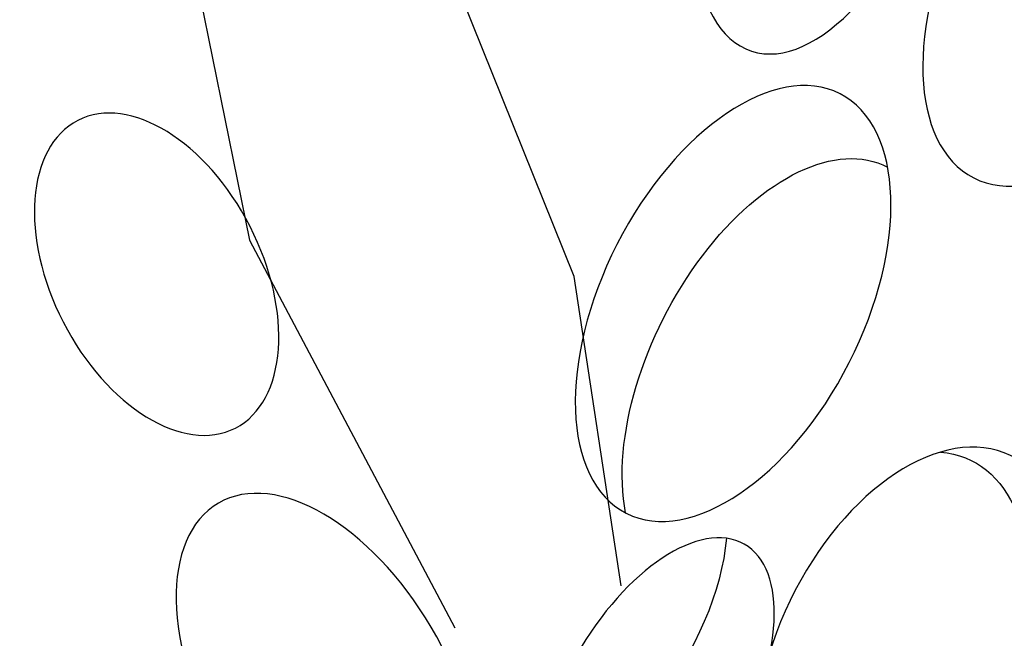
# Model space of a CAD drawing. Units: inches. Extents: x 0 to 135, y 0 to 113.
# Drawn here: x 81 to 83, y 90 to 91 of the extents above; entities that cross this region are included whole.
import ezdxf

# ---------------------------------------------------------------- set-up
doc = ezdxf.new("R2010")
doc.units = ezdxf.units.IN
doc.header["$MEASUREMENT"] = 0
doc.layers.add('Z_Pflanzebene', color=7, linetype='Continuous')

# ---------------------------------------------------------------- blocks, each defined once
blk = doc.blocks.new('Z_Steinrosenflur 20° neu 0.3')
at = {"layer": 'Z_Pflanzebene', "color": 74, "lineweight": 30, "true_color": 0x44a009}
for p, q in [((0.4307, 1.4826), (0.1335, 2.222)), ((-0.2607, 2.1664), (-0.1345, 1.5459)), ((-0.1345, 1.5459), (0.223, 0.8711)), ((0.5123, 0.9439), (0.4307, 1.4826))]:
    blk.add_line(p, q, dxfattribs=at)
at = {"layer": 'Z_Pflanzebene', "color": 74, "lineweight": 30, "true_color": 0x44a009, "extrusion": (0, 0, -1)}
for centre, major_axis, ratio in [((0.8812, 2.308), (0.1419, 0.4328), 0.463382), ((1.3121, 2.0196), (0.186, 0.3653), 0.553304), ((0.7073, 1.4357), (0.186, 0.3653), 0.553304), ((-0.296, 1.4867), (-0.137, 0.2679), 0.607017), ((1.0194, 0.8158), (0.1709, 0.3552), 0.599654), ((0.572, 0.7449), (0.1546, 0.2718), 0.506152)]:
    blk.add_ellipse(centre, major_axis=major_axis, ratio=ratio, dxfattribs=at)
for centre, major_axis, ratio, start_param, end_param in [((0.7889, 1.3085), (0.186, 0.3653), 0.553304, 3.761762, 6.289086), ((0.9492, 0.8079), (0.1709, 0.3552), 0.599654, -0.224216, 2.645884), ((0, 0.7655), (-0.1886, 0.3225), 0.564075, 3.141593, 9.424778), ((0.4896, 0.9003), (0.1546, 0.2718), 0.506152, 0.826491, 2.937575)]:
    blk.add_ellipse(centre, major_axis=major_axis, ratio=ratio, start_param=start_param, end_param=end_param, dxfattribs=at)

msp = doc.modelspace()

# ---------------------------------------------------------------- block references
at = {"layer": 'Z_Pflanzebene', "color": 74, "true_color": 0x44a009}
msp.add_blockref('Z_Steinrosenflur 20° neu 0.3', (81.66275, 88.77793), dxfattribs=at)

doc.saveas('drawing.dxf')
